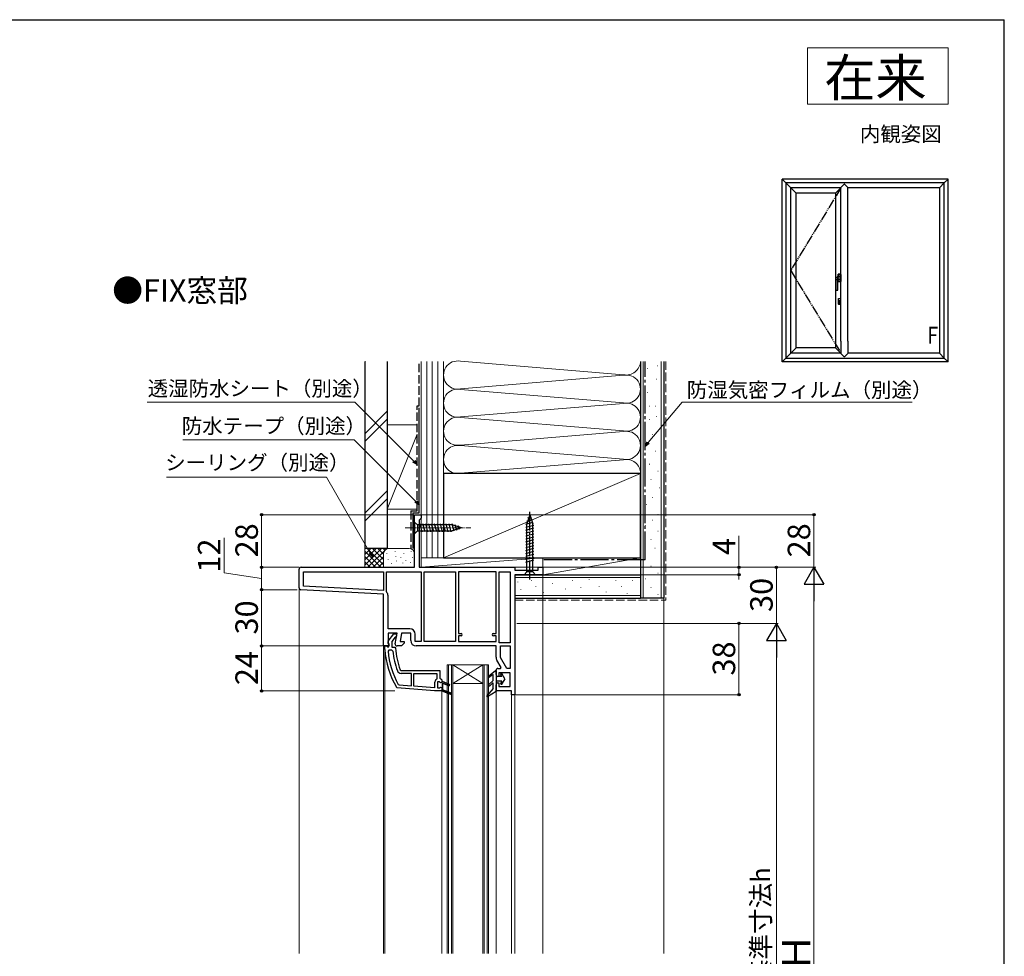
# Model space of a CAD drawing. Extents: x 105 to 1155, y 126 to 1689.
# Drawn here: x 630 to 1155, y 1156 to 1656 of the extents above; entities that cross this region are included whole.
import ezdxf

# ---------------------------------------------------------------- set-up
doc = ezdxf.new("R2010")
doc.units = 0
for name, pattern in [('YCENTER_1', [13, 10, -1, 1, -1]), ('YDIVIDE_1', [15, 10, -1, 1, -1, 1, -1]), ('YHIDDEN_1', [4, 3, -1])]:
    doc.linetypes.add(name, pattern=pattern)
for name, color, linetype, lineweight in [('USER1', 3, 'CONTINUOUS', 13), ('YKK_11', 7, 'CONTINUOUS', 30), ('YKK_12', 2, 'CONTINUOUS', 13), ('YKK_13', 4, 'CONTINUOUS', 30), ('YKK_A1', 4, 'CONTINUOUS', 30), ('YKK_D', 6, 'CONTINUOUS', 13), ('YKK_ZWAK', 7, 'CONTINUOUS', 30), ('YSS_K', 3, 'CONTINUOUS', 13), ('YSS_KE', 3, 'CONTINUOUS', 30)]:
    doc.layers.add(name, color=color, linetype=linetype, lineweight=lineweight)
doc.styles.add('text-b', font='txt')

msp = doc.modelspace()

# ---------------------------------------------------------------- linework, layer by layer
at = {"layer": 'USER1'}
for p, q in [((1050, 1641), (1125, 1641)), ((1050, 1611), (1050, 1641)), ((1125, 1641), (1125, 1611)), ((1125, 1611), (1050, 1611))]:
    msp.add_line(p, q, dxfattribs=at)
at = {"layer": 'YKK_11', "linetype": 'ByBlock', "lineweight": -2, "ltscale": 0.5}
for p, q in [((840.6, 1364), (840.6, 1392)), ((840.6, 1392), (844, 1392)), ((844, 1392), (844, 1390.1)), ((843.5, 1389.6), (843, 1389.1)), ((843, 1389.1), (843, 1364)), ((844, 1390.1), (843.5, 1389.6)), ((779, 1352.95), (779, 1363)), ((780, 1364), (840.6, 1364)), ((781.4, 1353.88), (781.4, 1361.6)), ((781.4, 1361.6), (824, 1361.6)), ((824, 1361.6), (824, 1351.64)), ((825.6, 1350.96), (825.6, 1361.6)), ((825.6, 1361.6), (844, 1361.6)), ((843, 1364), (894, 1364)), ((844, 1361.6), (844, 1324.4)), ((845.6, 1324.4), (845.6, 1361.6)), ((845.6, 1361.6), (862.4, 1361.6)), ((862.4, 1361.6), (862.4, 1324.4)), ((884, 1361.6), (864, 1361.6)), ((864, 1361.6), (864, 1328.6)), ((884, 1328.6), (884, 1361.6)), ((885.6, 1323.6), (885.6, 1361.6)), ((885.6, 1361.6), (891.6, 1361.6)), ((891.6, 1361.6), (891.6, 1323.6)), ((894, 1364), (894, 1362.5)), ((894, 1362.5), (906.5, 1362.5)), ((894, 1360), (894, 1296)), ((909, 1360), (894, 1360)), ((906.5, 1362.5), (906.5, 1364)), ((906.5, 1364), (909, 1364)), ((909, 1364), (909, 1360)), ((824, 1349.64), (779.95, 1351.95)), ((824, 1351.64), (781.4, 1353.88)), ((824, 1322), (824, 1349.64)), ((825.72, 1350.64), (825.6, 1350.96)), ((826.4, 1331.2), (826.4, 1348.77)), ((838, 1331.2), (826.4, 1331.2)), ((831.21, 1328.8), (826.4, 1328.8)), ((826.4, 1328.8), (826.4, 1323.44)), ((826.41, 1324.52), (829.53, 1328.5)), ((829.53, 1328.5), (831, 1328.5)), ((830.22, 1323.17), (831.21, 1328.8)), ((831, 1328.5), (831, 1327.4)), ((833.64, 1328.8), (832.87, 1324.4)), ((838.5, 1328.8), (833.64, 1328.8)), ((838.5, 1324.9), (838.5, 1328.8)), ((840.9, 1324.4), (840.9, 1328.3)), ((864, 1328.6), (865.4, 1328.6)), ((882.6, 1328.6), (884, 1328.6)), ((826.4, 1323.44), (826.94, 1322.58)), ((826.8, 1322.7), (826.6, 1323.1)), ((830.16, 1326.71), (828.4, 1324.46)), ((828.4, 1324.46), (828.4, 1321.3)), ((830.53, 1326.9), (830.16, 1326.71)), ((831, 1327.4), (830.53, 1326.9)), ((832.87, 1324.4), (835, 1324.4)), ((835, 1323.5), (833.5, 1322)), ((835, 1324.4), (835, 1323.5)), ((844, 1324.4), (840.9, 1324.4)), ((862.4, 1324.4), (845.6, 1324.4)), ((865.4, 1327.4), (864, 1327.4)), ((864, 1327.4), (864, 1324.4)), ((864, 1324.4), (884, 1324.4)), ((884, 1327.4), (882.6, 1327.4)), ((884, 1324.4), (884, 1327.4)), ((891.6, 1323.6), (885.6, 1323.6)), ((826.62, 1322), (824, 1322)), ((824.7, 1320.19), (824.7, 1322)), ((824.7, 1322), (825.71, 1322)), ((824.7, 1320.15), (824.7, 1320.19)), ((825.71, 1322), (826.2, 1321.56)), ((826.2, 1321.56), (826.8, 1321.6)), ((826.88, 1319.7), (826.39, 1319.15)), ((826.94, 1322.58), (826.62, 1322)), ((826.8, 1321.6), (826.8, 1322.7)), ((828.49, 1319.7), (826.88, 1319.7)), ((828.4, 1321.3), (829.97, 1321.3)), ((828.99, 1319.25), (828.49, 1319.7)), ((829.97, 1321.3), (830.47, 1320.83)), ((833.5, 1322), (831.2, 1322)), ((884, 1322), (841.4, 1322)), ((884, 1315.97), (884, 1322)), ((886.4, 1315.84), (886.4, 1322)), ((886.4, 1322), (891.6, 1322)), ((891.6, 1322), (891.6, 1310)), ((886.67, 1310.57), (884.39, 1314.52)), ((889.77, 1310), (886.4, 1315.84)), ((832.87, 1309.33), (833.34, 1309)), ((833.34, 1309), (854, 1309)), ((839, 1307.4), (833.34, 1307.4)), ((839, 1300.67), (839, 1307.4)), ((840.2, 1307.4), (852.4, 1307.4)), ((840.2, 1300.57), (840.2, 1307.4)), ((852.4, 1307.4), (852.4, 1304.49)), ((854, 1309), (854, 1304.9)), ((884, 1306.8), (884, 1309)), ((885, 1310), (886.35, 1310)), ((891.5, 1307.6), (885.5, 1307.6)), ((885.5, 1307.6), (885.5, 1305.8)), ((886.35, 1310), (886.67, 1310.57)), ((891.6, 1310), (889.77, 1310)), ((891.5, 1300.4), (891.5, 1307.6)), ((851.2, 1302.3), (851.2, 1299.61)), ((852.4, 1304.49), (852.17, 1304.07)), ((854, 1304.9), (854.5, 1304.4)), ((854.5, 1304.4), (855, 1303.9)), ((855, 1303.9), (855, 1303)), ((855, 1303), (855.5, 1303)), ((855.5, 1303), (859.25, 1301.47)), ((858.95, 1300.73), (855.5, 1302.14)), ((855.5, 1302.14), (855.5, 1298.66)), ((885.5, 1305.8), (885, 1305.8)), ((885, 1302.3), (885.5, 1302.3)), ((885.5, 1302.3), (885.5, 1300.4)), ((831.27, 1299.74), (830.89, 1299.99)), ((851.2, 1298), (831.27, 1299.74)), ((831.85, 1301.52), (832.25, 1301.26)), ((832.25, 1301.26), (839, 1300.67)), ((851.2, 1299.61), (840.2, 1300.57)), ((855, 1298), (851.2, 1298)), ((859.45, 1296.23), (855, 1298)), ((855.5, 1298.66), (859.75, 1296.97)), ((859.25, 1301.47), (858.95, 1300.73)), ((884, 1298), (884, 1301.3)), ((892.2, 1298), (884, 1298)), ((885.5, 1300.4), (891.5, 1300.4)), ((892.2, 1296), (892.2, 1298)), ((859.45, 1296.23), (859.45, 1296.23)), ((894, 1296), (892.2, 1296))]:
    msp.add_line(p, q, dxfattribs=at)
at = {"layer": 'YKK_11', "linetype": 'ByBlock', "lineweight": 30, "ltscale": 0.5}
for p, q in [((853.93, 1302.8), (852.8, 1302.8)), ((852.8, 1302.8), (852.8, 1299.6)), ((854.41, 1302.42), (853.93, 1302.8)), ((855, 1302.5), (854.41, 1302.42)), ((855.5, 1303), (855, 1303)), ((855, 1303), (855, 1302.5)), ((859.25, 1301.47), (855.5, 1303)), ((855.5, 1298.66), (855.5, 1302.14)), ((855.5, 1302.14), (858.95, 1300.73)), ((852.8, 1299.6), (853.93, 1299.6)), ((853.93, 1299.6), (854.41, 1299.97)), ((854.41, 1299.97), (855, 1299.9)), ((855, 1299.9), (855, 1298)), ((855, 1298), (859.45, 1296.23)), ((859.75, 1296.97), (855.5, 1298.66)), ((858.95, 1300.73), (859.25, 1301.47)), ((859.45, 1296.23), (859.45, 1296.23))]:
    msp.add_line(p, q, dxfattribs=at)
at = {"layer": 'YKK_11', "linetype": 'ByBlock', "lineweight": -2, "ltscale": 0.5}
for centre, radius, start, end in [((780, 1363), 1, 90, 180), ((780, 1352.95), 1, 180, 267), ((823.5, 1348.77), 2.9, 360, 40.1192), ((838, 1328.3), 2.9, 0, 90), ((865.4, 1328), 0.6, 270, 90), ((882.6, 1328), 0.6, 90, 270), ((827.2, 1323.9), 1, 141.9133, 233.1301), ((831.2, 1323), 1, 170, 270), ((841.4, 1324.9), 2.9, 180, 270), ((870.6, 1323.2), 46, 183.7994, 210.3037), ((870.6, 1323.2), 44.4, 185.2278, 209.2307), ((870.6, 1323.2), 41.8, 185.4261, 200.1872), ((870.6, 1323.2), 40.2, 183.3806, 200.1872), ((886.9, 1315.97), 2.9, 180, 210), ((833.34, 1309.5), 2.1, 200.1872, 270), ((885, 1309), 1, 90, 180), ((853.3, 1302.3), 2.1, 122.579, 180), ((885, 1306.8), 1, 180, 270), ((885, 1301.3), 1, 90, 180), ((859.6, 1296.6), 0.4, 248.3006, 68.3006)]:
    msp.add_arc(centre, radius, start, end, dxfattribs=at)
at = {"layer": 'YKK_11', "linetype": 'ByBlock', "lineweight": 30, "ltscale": 0.5}
msp.add_arc((859.6, 1296.6), 0.4, 248.3006, 68.3006, dxfattribs=at)
at = {"layer": 'YKK_12'}
for p, q in [((909, 1360.99), (909, 1158)), ((779, 1352.95), (779, 1158)), ((824, 1158), (824, 1322.5)), ((824.7, 1158), (824.7, 1320.15)), ((880, 1312), (858, 1312)), ((858, 1312), (858, 1158)), ((858.7, 1312), (858.7, 1158)), ((860.3, 1312), (860.3, 1158)), ((877, 1312), (861, 1302)), ((861, 1312), (877, 1302)), ((861, 1312), (861, 1158)), ((877, 1312), (877, 1158)), ((877.7, 1312), (877.7, 1158)), ((879.3, 1312), (879.3, 1158)), ((880, 1312), (880, 1158)), ((855, 1158), (855, 1298)), ((877, 1302), (861, 1302)), ((884, 1298.5), (884, 1158)), ((892.2, 1296.5), (892.2, 1158)), ((894, 1296.5), (894, 1158))]:
    msp.add_line(p, q, dxfattribs=at)
at = {"layer": 'YKK_13'}
for p, q in [((902, 1392), (900.45, 1387.08)), ((902, 1392), (903.55, 1387.08)), ((902, 1392), (903.55, 1387.08)), ((840.6, 1388.09), (840.6, 1381.89)), ((840.6, 1388.09), (842.15, 1386.54)), ((860.68, 1386.54), (842.15, 1386.54)), ((842.15, 1386.54), (842.15, 1383.44)), ((844.58, 1382.89), (843.45, 1387.09)), ((846.13, 1382.89), (845, 1387.09)), ((847.68, 1382.89), (846.56, 1387.09)), ((849.24, 1382.89), (848.11, 1387.09)), ((850.79, 1382.89), (849.66, 1387.09)), ((852.34, 1382.89), (851.22, 1387.09)), ((853.89, 1382.89), (852.77, 1387.09)), ((855.45, 1382.89), (854.32, 1387.09)), ((857, 1382.89), (855.87, 1387.09)), ((858.55, 1382.89), (857.43, 1387.09)), ((860.11, 1382.89), (858.98, 1387.09)), ((861.59, 1383.15), (860.53, 1387.09)), ((865.6, 1384.99), (860.68, 1386.54)), ((863.02, 1383.6), (862.21, 1386.64)), ((864.45, 1384.06), (863.9, 1386.11)), ((899.9, 1386.93), (903.84, 1387.99)), ((899.9, 1385.38), (904.1, 1386.51)), ((900.35, 1388.61), (903.39, 1389.42)), ((900.45, 1361.55), (900.45, 1387.08)), ((900.89, 1390.3), (902.94, 1390.85)), ((903.55, 1361.55), (903.55, 1387.08)), ((840.6, 1381.89), (842.15, 1383.44)), ((842.15, 1383.44), (860.68, 1383.44)), ((865.6, 1384.99), (860.68, 1383.44)), ((899.9, 1383.83), (904.1, 1384.95)), ((899.9, 1382.27), (904.1, 1383.4)), ((899.9, 1380.72), (904.1, 1381.85)), ((899.9, 1379.17), (904.1, 1380.29)), ((899.9, 1377.62), (904.1, 1378.74)), ((899.9, 1376.06), (904.1, 1377.19)), ((899.9, 1374.51), (904.1, 1375.64)), ((899.9, 1372.96), (904.1, 1374.08)), ((899.9, 1371.4), (904.1, 1372.53)), ((899.9, 1369.85), (904.1, 1370.98)), ((899.9, 1368.3), (904.1, 1369.42)), ((899.9, 1366.75), (904.1, 1367.87)), ((898.9, 1360), (900.45, 1361.55)), ((898.9, 1360), (905.1, 1360)), ((903.55, 1361.55), (900.45, 1361.55)), ((905.1, 1360), (903.55, 1361.55)), ((880.15, 1306.12), (883.52, 1308.74)), ((884, 1308.5), (884, 1297.8)), ((882.44, 1303.54), (880.13, 1301.39)), ((882.18, 1306.67), (880.65, 1305.48)), ((882.16, 1302.19), (880.67, 1300.81)), ((882.5, 1305.22), (882.5, 1306.51)), ((882.5, 1303.69), (882.5, 1304.82)), ((882.5, 1299.47), (882.5, 1302.05)), ((887.06, 1305.8), (884, 1305.8)), ((887.06, 1303.3), (884, 1303.3)), ((886.5, 1306.87), (886.5, 1307.1)), ((886.5, 1302), (886.5, 1302.23)), ((887.06, 1305.8), (886.55, 1306.67)), ((887.06, 1303.3), (886.55, 1302.43)), ((887.3, 1306.97), (887.3, 1307.1)), ((888.7, 1304.55), (887.3, 1306.97)), ((888.7, 1304.55), (887.3, 1302.13)), ((887.3, 1302), (887.3, 1302.13)), ((882.45, 1299.34), (879.07, 1295.4)), ((884, 1297.8), (879.46, 1294.95))]:
    msp.add_line(p, q, dxfattribs=at)
at = {"layer": 'YKK_13', "linetype": 'YCENTER_1'}
msp.add_line((902, 1357.5), (902, 1394.5), dxfattribs=at)
at = {"layer": 'YKK_13', "linetype": 'YCENTER_1', "lineweight": 13, "ltscale": 0.5}
msp.add_line((835.6, 1384.99), (870.6, 1384.99), dxfattribs=at)
at = {"layer": 'YKK_13'}
for centre, radius, start, end in [((883.7, 1308.5), 0.3, 0, 127.9455), ((886.9, 1307.1), 0.4, 0, 180), ((880.4, 1305.8), 0.4, 127.9455, 307.8123), ((882.3, 1302.05), 0.2, 0, 132.9326), ((882.3, 1306.51), 0.2, 0, 127.8123), ((882.5, 1305.02), 0.2, 90, 270), ((882.3, 1303.69), 0.2, 312.9326, 0), ((886.9, 1306.87), 0.4, 180, 210), ((886.9, 1302.23), 0.4, 150, 180), ((880.4, 1301.1), 0.4, 132.9326, 312.9326), ((882.3, 1299.47), 0.2, 319.4389, 0), ((886.9, 1302), 0.4, 180, 0), ((879.3, 1295.2), 0.3, 139.4389, 302.1528)]:
    msp.add_arc(centre, radius, start, end, dxfattribs=at)
at = {"layer": 'YKK_A1'}
for p, q in [((1125, 1571), (1036.5, 1571)), ((1038.5, 1569), (1036.5, 1571)), ((1036.5, 1473.5), (1036.5, 1571)), ((1123, 1569), (1125, 1571)), ((1125, 1473.5), (1125, 1571)), ((1041.1, 1566.4), (1038.5, 1569)), ((1123, 1569), (1038.5, 1569)), ((1038.5, 1569), (1038.5, 1475.5)), ((1044, 1563.5), (1041.1, 1566.4)), ((1041.1, 1478.1), (1041.1, 1566.4)), ((1067.9, 1566.4), (1041.1, 1566.4)), ((1065.05, 1563.5), (1067.9, 1566.35)), ((1067.9, 1566.55), (1069.68, 1568.33)), ((1067.9, 1484.64), (1067.9, 1566.55)), ((1069.78, 1568.33), (1069.68, 1568.33)), ((1069.78, 1568.33), (1069.68, 1568.33)), ((1069.78, 1568.33), (1069.68, 1568.33)), ((1069.78, 1568.33), (1071.55, 1566.55)), ((1071.55, 1484.64), (1071.55, 1566.55)), ((1120.4, 1566.4), (1071.55, 1566.4)), ((1120.4, 1566.4), (1123, 1569)), ((1120.4, 1566.4), (1120.4, 1478.1)), ((1123, 1475.5), (1123, 1569)), ((1065, 1563.5), (1044, 1563.5)), ((1044, 1481), (1044, 1563.5)), ((1065, 1563.5), (1065, 1481)), ((1065.3, 1511.83), (1065.3, 1518.55)), ((1065.37, 1518.62), (1066.59, 1518.77)), ((1065.38, 1518.62), (1066.23, 1518.62)), ((1066.26, 1519.85), (1066.2, 1519.65)), ((1066.33, 1519.65), (1066.2, 1519.65)), ((1066.33, 1519.15), (1066.2, 1519.15)), ((1066.26, 1518.95), (1066.2, 1519.15)), ((1066.38, 1519.88), (1066.26, 1519.88)), ((1066.33, 1519.65), (1066.26, 1519.85)), ((1066.33, 1519.15), (1066.26, 1518.95)), ((1066.38, 1518.93), (1066.26, 1518.93)), ((1067.52, 1518.67), (1066.3, 1518.64)), ((1066.3, 1511.83), (1066.3, 1518.55)), ((1066.6, 1517.71), (1066.33, 1517.72)), ((1066.4, 1518.75), (1066.4, 1520.15)), ((1066.4, 1519.85), (1066.4, 1518.95)), ((1066.4, 1519.75), (1066.4, 1519.75)), ((1066.4, 1519.55), (1066.4, 1519.55)), ((1067.8, 1519.18), (1066.4, 1519.18)), ((1066.4, 1516.35), (1066.4, 1517.72)), ((1066.4, 1517.33), (1067.8, 1517.33)), ((1066.42, 1520.16), (1066.42, 1519.2)), ((1066.42, 1519.2), (1067.78, 1519.2)), ((1066.42, 1516.35), (1066.42, 1517.3)), ((1066.42, 1517.3), (1067.78, 1517.3)), ((1066.45, 1519.18), (1066.45, 1519.2)), ((1066.45, 1519.18), (1067.76, 1519.18)), ((1066.45, 1517.78), (1067.52, 1517.76)), ((1066.45, 1517.33), (1066.45, 1517.3)), ((1066.45, 1517.33), (1067.76, 1517.33)), ((1066.5, 1520.25), (1067.7, 1520.25)), ((1067.71, 1520.23), (1066.5, 1520.23)), ((1066.63, 1518.8), (1067.58, 1518.8)), ((1066.63, 1517.7), (1067.58, 1517.7)), ((1067.6, 1518.6), (1067.6, 1517.84)), ((1067.65, 1518.73), (1067.65, 1517.78)), ((1067.76, 1519.18), (1067.76, 1519.2)), ((1067.76, 1517.33), (1067.76, 1517.3)), ((1067.78, 1519.2), (1067.78, 1520.16)), ((1067.78, 1517.3), (1067.78, 1516.35)), ((1067.8, 1520.15), (1067.8, 1516.35)), ((1067.71, 1516.27), (1066.5, 1516.27)), ((1067.7, 1516.25), (1066.5, 1516.25)), ((1065.38, 1511.75), (1066.23, 1511.75)), ((1066.53, 1504.26), (1066.53, 1507.24)), ((1066.63, 1507.34), (1067.57, 1507.34)), ((1067.67, 1507.24), (1067.67, 1504.26)), ((1066.53, 1506.3), (1067.67, 1506.3)), ((1066.53, 1505.2), (1066.73, 1505.2)), ((1067.57, 1504.16), (1066.63, 1504.16)), ((1066.73, 1504.48), (1066.73, 1505.73)), ((1066.73, 1504.4), (1066.73, 1505.73)), ((1066.8, 1505.8), (1067.03, 1505.8)), ((1067.03, 1504.33), (1066.8, 1504.33)), ((1067.1, 1505.73), (1067.1, 1504.4)), ((1067.1, 1505.71), (1067.1, 1504.48)), ((1067.1, 1505.2), (1067.67, 1505.2)), ((1044, 1481), (1041.1, 1478.1)), ((1065.05, 1481), (1044, 1481)), ((1065.05, 1481), (1067.9, 1478.15)), ((1067.9, 1484.64), (1067.9, 1477.95)), ((1071.55, 1484.64), (1071.55, 1477.95)), ((1036.5, 1473.5), (1038.5, 1475.5)), ((1038.5, 1475.5), (1041.1, 1478.1)), ((1038.5, 1475.5), (1123, 1475.5)), ((1067.9, 1478.1), (1041.1, 1478.1)), ((1067.9, 1477.95), (1069.68, 1476.18)), ((1069.78, 1476.18), (1069.68, 1476.18)), ((1069.78, 1476.18), (1069.68, 1476.18)), ((1069.78, 1476.18), (1069.68, 1476.18)), ((1069.78, 1476.18), (1071.55, 1477.95)), ((1120.4, 1478.1), (1071.55, 1478.1)), ((1123, 1475.5), (1120.4, 1478.1)), ((1125, 1473.5), (1123, 1475.5)), ((1125, 1473.5), (1036.5, 1473.5))]:
    msp.add_line(p, q, dxfattribs=at)
at = {"layer": 'YKK_A1', "linetype": 'YDIVIDE_1', "ltscale": 0.5}
for p, q in [((1067.9, 1566.4), (1041.1, 1522.25)), ((1041.1, 1522.25), (1067.9, 1478.1))]:
    msp.add_line(p, q, dxfattribs=at)
at = {"layer": 'YKK_A1'}
for centre, radius, start, end in [((1065.38, 1518.55), 0.075, 90, 180), ((1065.8, 1513.3), 4, 82.8192, 97.1808), ((1067.45, 1519.4), 1.3, 159.3327, 200.6673), ((1066.23, 1518.55), 0.075, 0, 90), ((1066.26, 1519.85), 0.025, 90, 159.3327), ((1066.26, 1518.95), 0.025, 200.6673, 270), ((1066.45, 1517.63), 0.15, 89.2291, 180), ((1066.38, 1519.85), 0.025, 0, 90), ((1066.38, 1518.95), 0.025, 270, 0), ((1066.5, 1520.15), 0.1, 90, 180), ((1066.5, 1520.16), 0.075, 90, 180), ((1066.63, 1518.73), 0.075, 90, 141.568), ((1066.63, 1517.78), 0.075, 236.3696, 270), ((1067.52, 1518.6), 0.075, 0, 91.5491), ((1067.52, 1517.84), 0.075, 269.2291, 0), ((1067.58, 1518.73), 0.075, 0, 90), ((1067.58, 1517.78), 0.075, 270, 0), ((1067.7, 1520.15), 0.1, 0, 90), ((1067.71, 1520.16), 0.075, 0, 90), ((1066.5, 1516.35), 0.1, 180, 270), ((1066.5, 1516.35), 0.075, 180, 270), ((1067.7, 1516.35), 0.1, 270, 0), ((1067.71, 1516.35), 0.075, 270, 0), ((1065.38, 1511.83), 0.075, 180, 270), ((1066.23, 1511.83), 0.075, 270, 0), ((1066.63, 1507.24), 0.1, 90, 180), ((1067.57, 1507.24), 0.1, 0, 90), ((1066.63, 1504.26), 0.1, 180, 270), ((1066.8, 1505.73), 0.075, 90, 180), ((1066.8, 1504.4), 0.075, 180, 270), ((1067.03, 1505.73), 0.075, 0, 90), ((1067.03, 1504.4), 0.075, 270, 0), ((1067.57, 1504.26), 0.1, 270, 0)]:
    msp.add_arc(centre, radius, start, end, dxfattribs=at)
at = {"layer": 'YKK_D'}
for p, q in [((808.72, 1452), (697.91, 1452)), ((840.2, 1420.52), (808.72, 1452)), ((965.14, 1430.43), (983.24, 1452)), ((983.24, 1452), (1105.88, 1452)), ((808.33, 1432), (716.96, 1432)), ((841.2, 1399.13), (808.33, 1432)), ((793.62, 1412), (708.26, 1412)), ((816.96, 1371.58), (793.62, 1412))]:
    msp.add_line(p, q, dxfattribs=at)
at = {"layer": 'YKK_D', "linetype": 'ByBlock', "lineweight": -2}
for p, q in [((963.5, 1428.47), (964.62, 1430.86)), ((963.5, 1428.47), (965.14, 1430.43)), ((965.66, 1429.99), (963.5, 1428.47)), ((842, 1418.72), (839.71, 1420.04)), ((842, 1418.72), (840.2, 1420.52)), ((840.68, 1421), (842, 1418.72)), ((843, 1397.33), (840.71, 1398.65)), ((843, 1397.33), (841.2, 1399.13)), ((841.68, 1399.61), (843, 1397.33)), ((818.23, 1369.37), (816.36, 1371.24)), ((818.23, 1369.37), (816.96, 1371.58)), ((817.55, 1371.92), (818.23, 1369.37))]:
    msp.add_line(p, q, dxfattribs=at)
at = {"layer": 'YKK_D', "ltscale": 1.5}
for p, q in [((840.1, 1392), (758, 1392)), ((759, 1364), (759, 1392)), ((843.3, 1392), (1054.5, 1392)), ((1053.5, 1364), (1053.5, 1392)), ((739, 1361), (739, 1379.73)), ((1013.5, 1364), (1013.5, 1380.67)), ((759, 1358), (739, 1361)), ((776, 1364), (758, 1364)), ((779, 1364), (758, 1364)), ((759, 1364), (759, 1352)), ((908.75, 1364), (1054.5, 1364)), ((908.75, 1364), (1054.5, 1364)), ((909.5, 1360), (1014.5, 1360)), ((910, 1364), (1034.5, 1364)), ((911, 1364), (1014.5, 1364)), ((1013.5, 1360), (1013.5, 1364)), ((1013.5, 1360), (1013.5, 1357.45)), ((1033.5, 1364), (1033.5, 1334)), ((778, 1352), (758, 1352)), ((777, 1352), (758, 1352)), ((759, 1352), (759, 1322)), ((1053.5, 959.5), (1053.5, 1353.5)), ((895, 1334), (1014.5, 1334)), ((895, 1334), (1034.5, 1334)), ((895.1, 1334), (1034.5, 1334)), ((1013.5, 1334), (1013.5, 1296)), ((1033.5, 999.5), (1033.5, 1323.5)), ((823.5, 1322), (758, 1322)), ((823.5, 1322), (758, 1322)), ((759, 1322), (759, 1298)), ((829.95, 1298), (758, 1298)), ((894.5, 1296), (1014.5, 1296))]:
    msp.add_line(p, q, dxfattribs=at)
at = {"layer": 'YKK_D', "lineweight": -2}
for p, q in [((1053.5, 1364), (1048.25, 1354.91)), ((1053.5, 1364), (1058.75, 1354.91)), ((1053.5, 1364), (1053.5, 1345.81)), ((1048.25, 1354.91), (1058.75, 1354.91)), ((1033.5, 1334), (1028.25, 1324.91)), ((1033.5, 1334), (1038.75, 1324.91)), ((1033.5, 1334), (1033.5, 1315.81)), ((1028.25, 1324.91), (1038.75, 1324.91))]:
    msp.add_line(p, q, dxfattribs=at)
at = {"layer": 'YKK_D', "linetype": 'ByBlock', "lineweight": -2}
for centre, radius in [((759, 1392), 0.638), ((1053.5, 1392), 0.638), ((759, 1364), 0.637), ((759, 1364), 0.638), ((1013.5, 1364), 0.637), ((1013.5, 1360), 0.638), ((1033.5, 1364), 0.638), ((759, 1352), 0.637), ((759, 1352), 0.638), ((1013.5, 1334), 0.638), ((759, 1322), 0.637), ((759, 1322), 0.638), ((759, 1298), 0.637), ((1013.5, 1296), 0.637)]:
    msp.add_circle(centre, radius, dxfattribs=at)
at = {"layer": 'YKK_ZWAK'}
for p in [(105, 1656), (1155, 126)]:
    msp.add_line(p, (1155, 1656), dxfattribs=at)
at = {"layer": 'YSS_K'}
for p, q in [((814, 1473.39), (814.39, 1473.79)), ((844, 1473.79), (844, 1369)), ((847, 1473.79), (847, 1369)), ((850, 1473.79), (850, 1369)), ((853, 1473.79), (853, 1369)), ((856, 1414), (856, 1473.79)), ((856, 1369), (856, 1473.79)), ((951.97, 1466.66), (865.03, 1473.84)), ((961, 1473.79), (961, 1414)), ((962.5, 1347.5), (962.5, 1473.79)), ((969.92, 1471.37), (970.12, 1471.37)), ((972, 1347.5), (972, 1473.79)), ((865.03, 1459.16), (951.97, 1466.34)), ((964.78, 1469.95), (964.98, 1469.95)), ((969.58, 1464.35), (969.78, 1464.35)), ((951.97, 1451.66), (865.03, 1458.84)), ((964.78, 1457.14), (964.98, 1457.14)), ((865.03, 1444.16), (951.97, 1451.34)), ((965.58, 1449.94), (965.78, 1449.94)), ((968.78, 1449.94), (968.98, 1449.94)), ((814, 1435.21), (826, 1447.21)), ((865.03, 1443.84), (951.97, 1436.66)), ((969.58, 1444.34), (969.78, 1444.34)), ((814, 1430.97), (826, 1442.97)), ((842, 1440), (826, 1440)), ((826, 1395), (826, 1440)), ((844, 1440), (844, 1395)), ((965.58, 1442.74), (965.78, 1442.74)), ((842, 1435), (826, 1395)), ((951.97, 1436.34), (865.03, 1429.16)), ((967.18, 1434.74), (967.38, 1434.74)), ((970.38, 1437.14), (970.58, 1437.14)), ((865.03, 1428.84), (951.97, 1421.66)), ((963.98, 1430.73), (964.18, 1430.73)), ((968.78, 1425.93), (968.98, 1425.93)), ((865.03, 1414.16), (951.97, 1421.34)), ((965.72, 1419), (965.92, 1419)), ((961, 1414), (856, 1369)), ((970.2, 1415.27), (970.4, 1415.27)), ((966.47, 1410.8), (966.67, 1410.8)), ((826, 1404.78), (814, 1392.78)), ((970.95, 1406.32), (971.15, 1406.32)), ((814, 1388.54), (826, 1400.54)), ((964.23, 1397.37), (964.43, 1397.37)), ((967.22, 1401.1), (967.42, 1401.1)), ((826, 1395), (842, 1395)), ((970.2, 1392.15), (970.4, 1392.15)), ((963.49, 1386.18), (963.69, 1386.18)), ((967.22, 1389.16), (967.42, 1389.16)), ((970.2, 1383.19), (970.4, 1383.19)), ((966.47, 1378.72), (966.67, 1378.72)), ((814, 1374), (814, 1364)), ((827, 1374), (814, 1374)), ((814, 1365.14), (822.86, 1374)), ((814, 1367.97), (820.03, 1374)), ((814, 1370.8), (817.2, 1374)), ((814, 1373.63), (814.37, 1374)), ((814, 1372.49), (822.49, 1364)), ((815.31, 1374), (824, 1365.31)), ((815.69, 1364), (825.69, 1374)), ((818.14, 1374), (824, 1368.14)), ((820.97, 1374), (824, 1370.97)), ((823.8, 1374), (824.78, 1373.02)), ((824, 1371), (824, 1364)), ((825.83, 1371.19), (825.83, 1371.39)), ((826.63, 1374), (826.65, 1373.98)), ((837.6, 1374), (827, 1374)), ((830.17, 1372.2), (830.17, 1372.4)), ((834.84, 1371.19), (834.84, 1371.39)), ((838.68, 1372.2), (838.68, 1372.4)), ((840.6, 1371), (840.6, 1364.5)), ((968.71, 1374.24), (968.91, 1374.24)), ((814, 1369.66), (819.66, 1364)), ((814, 1366.83), (816.83, 1364)), ((818.52, 1364), (824, 1369.49)), ((821.34, 1364), (824.02, 1366.67)), ((826.5, 1367.86), (826.5, 1368.06)), ((828.33, 1366), (828.33, 1366.2)), ((830.5, 1369.53), (830.5, 1369.73)), ((830.84, 1367.19), (830.84, 1367.39)), ((833.29, 1368.92), (833.29, 1369.12)), ((834.26, 1366.22), (834.26, 1366.42)), ((835.84, 1367.52), (835.84, 1367.72)), ((838.35, 1366.52), (838.35, 1366.72)), ((839.51, 1369.19), (839.51, 1369.39)), ((856, 1369), (844, 1369)), ((961, 1369), (909, 1360)), ((909, 1369), (961, 1369)), ((909, 1360), (909, 1369)), ((961, 1369), (961, 1360)), ((963.49, 1369.77), (963.69, 1369.77)), ((961, 1360), (909, 1360)), ((966.47, 1364.54), (966.67, 1364.54)), ((970.2, 1360.81), (970.4, 1360.81)), ((961, 1358.5), (894, 1358.5)), ((895.66, 1356.08), (895.66, 1356.28)), ((902.86, 1356.88), (902.86, 1357.08)), ((914.07, 1355.28), (914.07, 1355.48)), ((924.73, 1356.7), (924.73, 1356.9)), ((933.68, 1357.45), (933.68, 1357.65)), ((947.85, 1356.7), (947.85, 1356.9)), ((956.81, 1356.7), (956.81, 1356.9)), ((963.49, 1357.83), (963.69, 1357.83)), ((897.26, 1352.08), (897.26, 1352.28)), ((905.26, 1353.68), (905.26, 1353.88)), ((909.27, 1350.48), (909.27, 1350.68)), ((921, 1352.22), (921, 1352.42)), ((929.21, 1352.97), (929.21, 1353.17)), ((938.9, 1353.72), (938.9, 1353.92)), ((942.63, 1350.73), (942.63, 1350.93)), ((950.84, 1353.72), (950.84, 1353.92)), ((953.82, 1349.99), (953.82, 1350.19)), ((966.47, 1353.11), (966.67, 1353.11)), ((970.2, 1349.38), (970.4, 1349.38)), ((961, 1349), (894, 1349)), ((973.5, 1158), (973.5, 1347.5))]:
    msp.add_line(p, q, dxfattribs=at)
at = {"layer": 'YSS_K', "linetype": 'YHIDDEN_1', "ltscale": 1.5}
for p in [(974.5, 1473.79), (894, 1346.5)]:
    msp.add_line(p, (974.5, 1346.5), dxfattribs=at)
at = {"layer": 'YSS_K', "ltscale": 1.5}
for p, q in [((909, 1369), (844, 1364)), ((844, 1364), (844, 1369)), ((844, 1369), (909, 1369)), ((909, 1369), (909, 1364)), ((909, 1364), (844, 1364))]:
    msp.add_line(p, q, dxfattribs=at)
at = {"layer": 'YSS_K'}
for centre, radius, start, end in [((863.5, 1466.5), 7.5, 78.2165, 281.7835), ((953.5, 1474), 7.5, 258.2165, 358.3623), ((953.5, 1459), 7.5, 258.2165, 101.7835), ((863.5, 1451.5), 7.5, 78.2165, 281.7835), ((953.5, 1444), 7.5, 258.2165, 101.7835), ((863.5, 1436.5), 7.5, 78.2165, 281.7835), ((953.5, 1429), 7.5, 258.2165, 101.7835), ((863.5, 1421.5), 7.5, 78.2165, 281.7835), ((953.5, 1414), 7.5, 0, 101.7835), ((827, 1371), 3, 90, 180), ((837.6, 1371), 3, 0, 90)]:
    msp.add_arc(centre, radius, start, end, dxfattribs=at)
at = {"layer": 'YSS_KE'}
for p, q in [((814, 1473.79), (814, 1374)), ((826, 1473.79), (826, 1374)), ((961, 1473.79), (961, 1347.5)), ((973.5, 1473.79), (973.5, 1347.5)), ((843, 1393), (843, 1449)), ((856, 1414), (856, 1369)), ((961, 1414), (856, 1414)), ((961, 1369), (961, 1414)), ((839.6, 1393), (839.6, 1374)), ((839.6, 1393), (843, 1393)), ((826, 1374), (814, 1374)), ((856, 1369), (961, 1369)), ((894, 1360), (961, 1360)), ((961, 1360), (961, 1347.5)), ((894, 1347.5), (961, 1347.5)), ((973.5, 1347.5), (961, 1347.5))]:
    msp.add_line(p, q, dxfattribs=at)
at = {"layer": 'YSS_KE', "linetype": 'YHIDDEN_1', "ltscale": 1.5}
for p, q in [((843, 1450), (843, 1473.79)), ((842, 1394), (842, 1450)), ((842, 1450), (843, 1450)), ((838.6, 1394), (838.6, 1374)), ((838.6, 1394), (842, 1394))]:
    msp.add_line(p, q, dxfattribs=at)
at = {"layer": 'YSS_KE', "linetype": 'YCENTER_1', "ltscale": 1.5}
for q in [(963.5, 1473.79), (909, 1368)]:
    msp.add_line((963.5, 1368), q, dxfattribs=at)

# ---------------------------------------------------------------- texts
at = {"layer": 'USER1', "style": 'text-b'}
for s, height, p in [('在来', 20, (1059, 1615)), ('内観姿図', 8, (1078, 1591)), ('●FIX窓部', 12, (679.36, 1505.57))]:
    msp.add_text(s, height=height, dxfattribs=at).set_placement(p)
at = {"layer": 'YKK_A1', "style": 'text-b', "width": 0.757881}
msp.add_text('Ｆ', height=9, dxfattribs=at).set_placement((1112.22, 1483.2))
at = {"layer": 'YKK_D', "style": 'text-b'}
for s, p in [('透湿防水シート（別途）', (698.22, 1455.32)), ('防湿気密フィルム（別途）', (985.7, 1454.55)), ('防水テープ（別途）', (716.41, 1435.34)), ('シーリング（別途）', (707.6, 1415.84))]:
    msp.add_text(s, height=8, dxfattribs=at).set_placement(p)
for s, height, p in [('28', 12, (757, 1369.24)), ('28', 12, (1051.5, 1369.24)), ('12', 12, (737, 1361.16)), ('4', 12, (1011.5, 1370.49)), ('30', 12, (1031.5, 1340.14)), ('30', 12, (757, 1328.14)), ('38', 12, (1011.5, 1306.24)), ('24', 12, (757, 1301.1)), ('内法基準寸法h', 10, (1030.14, 1113.83)), ('Ｈ', 15, (1051.5, 1148.15))]:
    msp.add_text(s, height=height, rotation=90, dxfattribs=at).set_placement(p)

doc.saveas('drawing.dxf')
